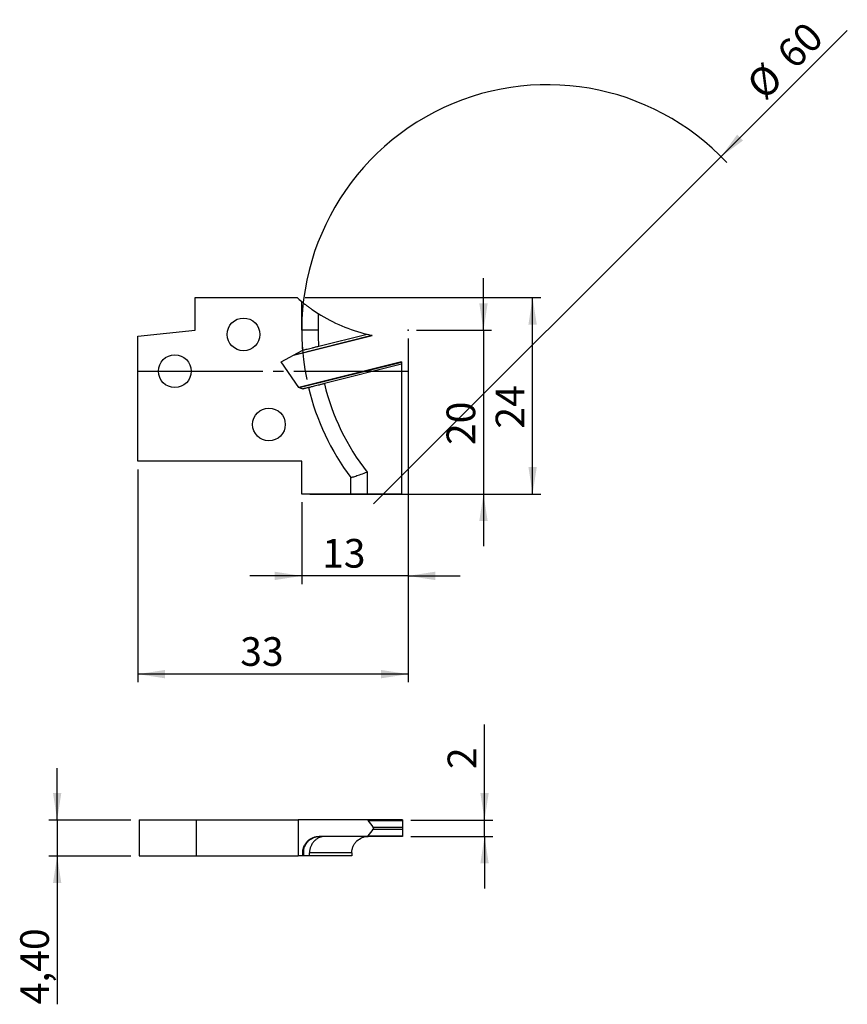
# Model space of a CAD drawing. Units: millimetres. Extents: x -19 to 82, y -77 to 43.
import ezdxf

# ---------------------------------------------------------------- set-up
doc = ezdxf.new("R2010")
doc.units = ezdxf.units.MM
doc.header["$PDSIZE"] = -1
doc.linetypes.add('SLD-Durchgehend', pattern=[0])
doc.linetypes.add('SLD-Punktstrich', pattern=[19.05, 15.24, -1.27, 1.27, -1.27])
doc.layers.add('1', color=4, linetype='Continuous')
doc.layers.add('2', color=7, linetype='SLD-Durchgehend')
doc.styles.add('SLDTEXTSTYLE0', font='TXT', dxfattribs={"width": 0.75})
doc.dimstyles.new('SLDDIMSTYLE0', dxfattribs={"dimtxt": 3.5, "dimasz": 3.302, "dimexe": 0, "dimexo": 0.0625, "dimgap": 0.875, "dimtad": 1, "dimrnd": 1e-09, "dimzin": 12, "dimdsep": 46, "dimtxsty": 'SLDTEXTSTYLE0', "dimsah": 1, "dimcen": 0.09, "dimadec": 0, "dimazin": 3, "dimtfac": 1, "dimtmove": 0, "dimatfit": 0, "dimfxl": 1, "dimfrac": 2, "dimtolj": 1, "dimtzin": 12, "dimarcsym": 0})
doc.dimstyles.new('SLDDIMSTYLE1', dxfattribs={"dimtxt": 3.5, "dimasz": 3.302, "dimexe": 0, "dimexo": 0.0625, "dimgap": 0.875, "dimtad": 1, "dimrnd": 1e-09, "dimzin": 12, "dimdsep": 46, "dimtxsty": 'SLDTEXTSTYLE0', "dimsah": 1, "dimcen": 0.09, "dimadec": 0, "dimazin": 3, "dimtfac": 1, "dimtofl": 0, "dimtmove": 0, "dimatfit": 3, "dimfxl": 1, "dimfrac": 2, "dimtolj": 1, "dimtzin": 12, "dimarcsym": 0})
doc.dimstyles.new('SLDDIMSTYLE2', dxfattribs={"dimtxt": 3.5, "dimasz": 3.302, "dimexe": 0, "dimexo": 0.0625, "dimgap": 0.875, "dimtad": 1, "dimrnd": 1e-09, "dimzin": 12, "dimdsep": 46, "dimtxsty": 'SLDTEXTSTYLE0', "dimblk1": 'NONE', "dimsah": 1, "dimcen": 0, "dimadec": 0, "dimazin": 3, "dimtfac": 1, "dimtmove": 0, "dimatfit": 3, "dimldrblk": 'NONE', "dimfxl": 1, "dimfrac": 2, "dimtolj": 1, "dimtzin": 12, "dimarcsym": 0})

# ---------------------------------------------------------------- blocks, each defined once
blk = doc.blocks.new('_D')
at = {"layer": '2', "color": 7, "true_color": 0xffffff}
for p, q in [((37.7, 5), (37.7, 11.35)), ((29.5, 5), (38.7, 5)), ((37.7, 5), (37.7, -15)), ((16.5, -15), (38.7, -15)), ((37.7, -15), (37.7, -21.35))]:
    blk.add_line(p, q, dxfattribs=at)
for points in [[(37.7, 5), (38.21, 8.3), (37.19, 8.3)], [(37.7, -15), (37.19, -18.3), (38.21, -18.3)]]:
    blk.add_solid(points, dxfattribs=at)
at = {"layer": '2', "color": 7, "true_color": 0xffffff, "insert": (33.19, -9.01, -5.5), "char_height": 3.5, "attachment_point": 1, "rotation": 90, "style": 'SLDTEXTSTYLE0'}
blk.add_mtext('20', dxfattribs=at)
blk = doc.blocks.new('_D_1')
at = {"layer": '2', "color": 7, "true_color": 0xffffff}
for p, q in [((15.92, 9), (44.7, 9)), ((43.7, -15), (43.7, 9)), ((16.5, -15), (44.7, -15))]:
    blk.add_line(p, q, dxfattribs=at)
for points in [[(43.7, 9), (43.19, 5.7), (44.21, 5.7)], [(43.7, -15), (44.21, -11.7), (43.19, -11.7)]]:
    blk.add_solid(points, dxfattribs=at)
at = {"layer": '2', "color": 7, "true_color": 0xffffff, "insert": (39.19, -7.01, -5.5), "char_height": 3.5, "attachment_point": 1, "rotation": 90, "style": 'SLDTEXTSTYLE0'}
blk.add_mtext('24', dxfattribs=at)
blk = doc.blocks.new('_D_2')
at = {"layer": '2', "color": 7, "true_color": 0xffffff}
for p, q in [((28.5, 4), (28.5, -26)), ((15.5, -16), (15.5, -26)), ((15.5, -25), (9.15, -25)), ((28.5, -25), (15.5, -25)), ((28.5, -25), (34.85, -25))]:
    blk.add_line(p, q, dxfattribs=at)
for points in [[(15.5, -25), (12.2, -24.49), (12.2, -25.51)], [(28.5, -25), (31.8, -25.51), (31.8, -24.49)]]:
    blk.add_solid(points, dxfattribs=at)
at = {"layer": '2', "color": 7, "true_color": 0xffffff, "insert": (17.99, -20.49, -5.5), "char_height": 3.5, "attachment_point": 1, "style": 'SLDTEXTSTYLE0'}
blk.add_mtext('13', dxfattribs=at)
blk = doc.blocks.new('_D_3')
at = {"layer": '2', "color": 7, "true_color": 0xffffff}
for p, q in [((28.5, 4), (28.5, -38)), ((-4.5, -12), (-4.5, -38)), ((28.5, -37), (-4.5, -37))]:
    blk.add_line(p, q, dxfattribs=at)
for points in [[(-4.5, -37), (-1.2, -37.51), (-1.2, -36.49)], [(28.5, -37), (25.2, -36.49), (25.2, -37.51)]]:
    blk.add_solid(points, dxfattribs=at)
at = {"layer": '2', "color": 7, "true_color": 0xffffff, "insert": (7.99, -32.49, -5.5), "char_height": 3.5, "attachment_point": 1, "style": 'SLDTEXTSTYLE0'}
blk.add_mtext('33', dxfattribs=at)
blk = doc.blocks.new('_D_4')
at = {"layer": '2', "color": 7, "true_color": 0xffffff}
for q in [(82.14, 41.64), (24.28, -16.21)]:
    blk.add_line((66.71, 26.21), q, dxfattribs=at)
blk.add_arc((45.5, 5), 30, 43.0908, 191.5892, dxfattribs=at)
blk.add_solid([(66.71, 26.21), (69.41, 28.19), (68.69, 28.91)], dxfattribs=at)
at = {"layer": '2', "color": 7, "true_color": 0xffffff, "char_height": 3.5, "attachment_point": 1, "rotation": 45, "style": 'SLDTEXTSTYLE0'}
for s, insert in [('60', (73.24, 39.19, -5.5)), ('%%c', (69.55, 35.42, -5.5))]:
    blk.add_mtext(s, dxfattribs=dict(at, insert=insert))
blk = doc.blocks.new('_NONE')
blk = doc.blocks.new('_D_5')
at = {"layer": '2', "color": 7, "true_color": 0xffffff}
for p, q in [((-14.37, -54.82), (-14.37, -48.47)), ((-5.37, -54.82), (-15.37, -54.82)), ((-14.37, -54.82), (-14.37, -59.22)), ((-5.37, -59.22), (-15.37, -59.22)), ((-14.37, -59.22), (-14.37, -77.33))]:
    blk.add_line(p, q, dxfattribs=at)
for points in [[(-14.37, -54.82), (-13.86, -51.51), (-14.88, -51.51)], [(-14.37, -59.22), (-14.88, -62.52), (-13.86, -62.52)]]:
    blk.add_solid(points, dxfattribs=at)
at = {"layer": '2', "color": 7, "true_color": 0xffffff, "insert": (-18.88, -77.33, 1.17), "char_height": 3.5, "attachment_point": 1, "rotation": 90, "style": 'SLDTEXTSTYLE0'}
blk.add_mtext('4,40', dxfattribs=at)
blk = doc.blocks.new('_D_6')
at = {"layer": '2', "color": 7, "true_color": 0xffffff}
for p, q in [((37.83, -54.82), (37.83, -43.16)), ((28.83, -54.82), (38.83, -54.82)), ((37.83, -56.82), (37.83, -54.82)), ((28.83, -56.82), (38.83, -56.82)), ((37.83, -56.82), (37.83, -63.17))]:
    blk.add_line(p, q, dxfattribs=at)
for points in [[(37.83, -54.82), (38.34, -51.51), (37.32, -51.51)], [(37.83, -56.82), (37.32, -60.12), (38.34, -60.12)]]:
    blk.add_solid(points, dxfattribs=at)
at = {"layer": '2', "color": 7, "true_color": 0xffffff, "insert": (33.32, -48.59, 1.17), "char_height": 3.5, "attachment_point": 1, "rotation": 90, "style": 'SLDTEXTSTYLE0'}
blk.add_mtext('2', dxfattribs=at)

msp = doc.modelspace()

# ---------------------------------------------------------------- linework, layer by layer
at = {"color": 7, "linetype": 'SLD-Punktstrich'}
msp.add_line((-4.502, 0), (28.498, 0), dxfattribs=at)
at = {"layer": '1', "color": 4, "true_color": 0x00ffff}
for p, q in [((2.498, 5.005), (2.498, 9)), ((2.498, 9), (14.924, 9)), ((15.498, 5), (15.498, 8.51)), ((17.498, 7.063), (17.498, 5)), ((-4.502, 4.269), (2.498, 5.005)), ((17.498, 5), (15.498, 5)), ((-4.502, -11), (-4.502, 4.269)), ((14.514, 1.983), (24.124, 4.379)), ((14.588, 2.024), (24.075, 4.389)), ((17.572, 3.045), (23.493, 4.521)), ((12.973, 1.129), (15.542, 2.553)), ((15.496, 2.528), (15.597, 2.553)), ((15.542, 2.553), (15.597, 2.566)), ((15.154, -1.985), (12.973, 1.129)), ((27.698, 1.146), (15.153, -1.982)), ((15.184, -1.997), (27.698, 1.123)), ((27.698, 0.846), (18.267, -1.505)), ((27.698, 1.146), (27.698, 1.123)), ((27.698, 1.123), (27.698, 0.846)), ((27.698, 0.846), (27.698, -15)), ((15.644, -2.173), (15.154, -1.985)), ((16.32, -1.99), (15.622, -2.165)), ((16.327, -2.003), (15.644, -2.173)), ((15.498, -11), (-4.502, -11)), ((15.498, -15), (15.498, -11)), ((21.498, -15), (21.498, -13)), ((23.498, -12.321), (23.498, -15)), ((21.498, -15), (15.498, -15)), ((23.498, -15), (21.498, -15)), ((27.698, -15), (23.498, -15)), ((-4.372, -54.815), (-4.372, -59.215)), ((-4.372, -54.815), (2.628, -54.815)), ((2.628, -54.815), (2.628, -59.215)), ((2.628, -54.815), (15.054, -54.815)), ((15.054, -54.815), (15.054, -59.215)), ((23.623, -54.815), (15.054, -54.815)), ((23.595, -54.865), (27.82, -54.865)), ((27.828, -54.815), (23.623, -54.815)), ((27.828, -54.84), (27.82, -54.865)), ((27.82, -54.865), (27.828, -54.884)), ((27.828, -54.815), (27.828, -54.84)), ((27.828, -54.884), (27.828, -54.84)), ((27.828, -54.884), (27.828, -55.685)), ((24.205, -55.685), (27.828, -55.685)), ((24.205, -55.945), (27.828, -55.945)), ((27.828, -55.685), (27.828, -55.945)), ((27.828, -55.945), (27.828, -56.746)), ((23.623, -56.815), (17.628, -56.815)), ((23.595, -56.765), (27.82, -56.765)), ((27.828, -56.815), (23.623, -56.815)), ((27.828, -56.746), (27.82, -56.765)), ((27.82, -56.765), (27.828, -56.79)), ((27.828, -56.79), (27.828, -56.746)), ((27.828, -56.79), (27.828, -56.815)), ((15.628, -59.215), (15.628, -58.815)), ((15.727, -58.815), (15.628, -58.815)), ((15.727, -58.815), (15.727, -59.215)), ((15.774, -59.215), (15.774, -58.404)), ((21.628, -58.815), (16.457, -58.815)), ((16.457, -59.215), (16.457, -58.815)), ((21.628, -58.815), (21.628, -59.215)), ((-4.372, -59.215), (2.628, -59.215)), ((2.628, -59.215), (15.054, -59.215)), ((15.628, -59.215), (15.054, -59.215)), ((15.727, -59.215), (15.628, -59.215)), ((15.774, -59.215), (15.727, -59.215)), ((16.457, -59.215), (15.774, -59.215)), ((21.628, -59.215), (16.457, -59.215))]:
    msp.add_line(p, q, dxfattribs=at)
for centre in [(8.398, 4.5), (-0.002, 0), (11.498, -6.5)]:
    msp.add_circle(centre, 2, dxfattribs=at)
for centre, radius, start, end in [((28.198, 23.96), 20, 228.41743, 230.58002), ((28.198, 23.96), 20, 237.65609, 256.39202), ((45.498, 5), 30, 180, 184.65247), ((45.498, 5), 28, 180, 183.97813), ((28.198, 23.96), 20, 256.39202, 258.10327), ((45.498, 5), 30, 193.49833, 216.8699), ((45.498, 5), 28, 193.46249, 218.21321)]:
    msp.add_arc(centre, radius, start, end, dxfattribs=at)
for centre, major_axis, ratio, start_param, end_param in [((28.328, -120.957), (5.187, 74.629), 0.2588239, 0.4998363, 0.5012798), ((28.328, -3.433), (-5.438, 58.056), 0.3315127, 2.6272543, 2.6585647), ((28.328, -108.197), (5.438, 58.056), 0.3315127, 0.483028, 0.5143384), ((28.328, 9.327), (-5.187, 74.629), 0.2588239, 2.6403128, 2.6417563)]:
    msp.add_ellipse(centre, major_axis=major_axis, ratio=ratio, start_param=start_param, end_param=end_param, dxfattribs=at)
for points, knots in [([(15.498, 8.51), (15.498, 8.51), (15.514, 8.496), (15.577, 8.445), (15.623, 8.408), (15.739, 8.315), (15.809, 8.259), (15.966, 8.136), (16.053, 8.069), (16.241, 7.927), (16.343, 7.852), (16.554, 7.698), (16.664, 7.62), (17.009, 7.38), (17.249, 7.22), (17.498, 7.063)], [0, 0, 0, 0, 0.125, 0.125, 0.25, 0.25, 0.375, 0.375, 0.5, 0.5, 0.625, 0.625, 0.75, 0.75, 1, 1, 1, 1]), ([(24.124, 4.379), (24.122, 4.38), (24.117, 4.381), (24.09, 4.386), (24.075, 4.389)], [0, 0, 0, 0, 0.4319499, 1, 1, 1, 1]), ([(15.597, 2.566), (15.597, 2.566), (15.61, 2.57), (15.66, 2.582), (15.699, 2.592), (15.848, 2.629), (15.996, 2.666), (16.269, 2.734), (16.37, 2.759), (16.585, 2.813), (16.698, 2.841), (16.935, 2.9), (17.06, 2.931), (17.31, 2.994), (17.437, 3.025), (17.566, 3.057)], [0, 0, 0, 0, 0.125, 0.125, 0.25, 0.25, 0.5, 0.5, 0.625, 0.625, 0.75, 0.75, 0.875, 0.875, 1, 1, 1, 1]), ([(18.267, -1.519), (18.14, -1.55), (18.012, -1.582), (17.764, -1.644), (17.643, -1.674), (17.407, -1.733), (17.295, -1.761), (17.085, -1.814), (16.985, -1.839), (16.805, -1.883), (16.725, -1.903), (16.584, -1.939), (16.523, -1.954), (16.378, -1.99), (16.327, -2.003), (16.327, -2.003)], [0, 0, 0, 0, 0.125, 0.125, 0.25, 0.25, 0.375, 0.375, 0.5, 0.5, 0.625, 0.625, 0.75, 0.75, 1, 1, 1, 1]), ([(21.498, -13), (21.498, -13), (21.512, -12.996), (21.565, -12.978), (21.606, -12.964), (21.71, -12.929), (21.774, -12.908), (21.924, -12.858), (22.01, -12.829), (22.29, -12.734), (22.512, -12.659), (22.987, -12.497), (23.245, -12.408), (23.498, -12.321)], [0, 0, 0, 0, 0.125, 0.125, 0.25, 0.25, 0.375, 0.375, 0.5, 0.5, 0.75, 0.75, 1, 1, 1, 1]), ([(24.205, -55.685), (24.234, -55.722), (24.254, -55.767), (24.254, -55.863), (24.234, -55.908), (24.205, -55.945)], [0, 0, 0, 0, 0.5, 0.5, 1, 1, 1, 1]), ([(15.628, -58.815), (15.628, -58.667), (15.644, -58.523), (15.707, -58.242), (15.753, -58.106), (15.869, -57.854), (15.939, -57.736), (16.096, -57.523), (16.183, -57.427), (16.371, -57.254), (16.473, -57.178), (16.684, -57.048), (16.794, -56.993), (17.139, -56.86), (17.379, -56.815), (17.628, -56.815)], [0, 0, 0, 0, 0.125, 0.125, 0.25, 0.25, 0.375, 0.375, 0.5, 0.5, 0.625, 0.625, 0.75, 0.75, 1, 1, 1, 1]), ([(15.727, -58.815), (15.731, -58.723), (15.738, -58.538), (15.8, -58.249), (15.909, -57.953), (16.074, -57.665), (16.284, -57.407), (16.533, -57.189), (16.817, -57.014), (17.111, -56.898), (17.355, -56.837), (17.494, -56.829), (17.538, -56.827)], [0, 0, 0, 0, 0.09169503, 0.18523044, 0.29478757, 0.40749422, 0.51759666, 0.63081861, 0.74226379, 0.85685684, 0.9545652, 1, 1, 1, 1]), ([(18.397, -56.815), (18.27, -56.815), (18.142, -56.828), (17.894, -56.879), (17.773, -56.917), (17.537, -57.018), (17.425, -57.079), (17.215, -57.224), (17.115, -57.308), (16.935, -57.494), (16.855, -57.594), (16.714, -57.811), (16.653, -57.929), (16.508, -58.29), (16.457, -58.552), (16.457, -58.815)], [0, 0, 0, 0, 0.125, 0.125, 0.25, 0.25, 0.375, 0.375, 0.5, 0.5, 0.625, 0.625, 0.75, 0.75, 1, 1, 1, 1]), ([(21.628, -58.815), (21.628, -58.679), (21.642, -58.546), (21.695, -58.284), (21.736, -58.154), (21.84, -57.908), (21.904, -57.793), (22.054, -57.574), (22.14, -57.472), (22.42, -57.2), (22.642, -57.056), (23.117, -56.865), (23.375, -56.815), (23.628, -56.815)], [0, 0, 0, 0, 0.125, 0.125, 0.25, 0.25, 0.375, 0.375, 0.5, 0.5, 0.75, 0.75, 1, 1, 1, 1])]:
    msp.add_open_spline(points, degree=3, knots=knots, dxfattribs=at)
for p in [(28.498, 5), (-4.502, 0), (27.698, 0), (28.498, 0), (28.498, 0)]:
    msp.add_point(p, dxfattribs=at)

# ---------------------------------------------------------------- dimensions: what is measured, and where the dimension line sits
at = {"layer": '2', "color": 7, "true_color": 0xffffff}
dim = msp.add_diameter_dim_2p(p1=(24.285, -16.213), p2=(66.711, 26.213), dimstyle='SLDDIMSTYLE2', dxfattribs=at)
dim.commit()
dim.dimension.update_dxf_attribs({"geometry": '_D_4', "text_midpoint": (77.498, 37), "dimtype": 163})
for base, p1, p2, dimstyle, picture, middle in [((37.698, -15), (28.498, 5), (15.498, -15), 'SLDDIMSTYLE0', '_D', (37.698, -5)), ((43.698, 9), (15.498, -15), (14.924, 9), 'SLDDIMSTYLE1', '_D_1', (43.698, -3)), ((37.828, -54.815), (27.828, -56.815), (27.828, -54.815), 'SLDDIMSTYLE0', '_D_6', (37.828, -45.879)), ((-14.372, -59.215), (-4.372, -54.815), (-4.372, -59.215), 'SLDDIMSTYLE0', '_D_5', (-14.372, -71.384))]:
    dim = msp.add_linear_dim(base=base, p1=p1, p2=p2, angle=90, dimstyle=dimstyle, dxfattribs=at)
    dim.commit()
    dim.dimension.update_dxf_attribs({"geometry": picture, "text_midpoint": middle, "dimtype": 160})
for base, p2, dimstyle, picture, middle in [((-4.502, -37), (-4.502, -11), 'SLDDIMSTYLE1', '_D_3', (11.998, -37)), ((15.498, -25), (15.498, -15), 'SLDDIMSTYLE0', '_D_2', (21.998, -25))]:
    dim = msp.add_linear_dim(base=base, p1=(28.498, 5), p2=p2, dimstyle=dimstyle, dxfattribs=at)
    dim.commit()
    dim.dimension.update_dxf_attribs({"geometry": picture, "text_midpoint": middle, "dimtype": 160})

doc.saveas('drawing.dxf')
